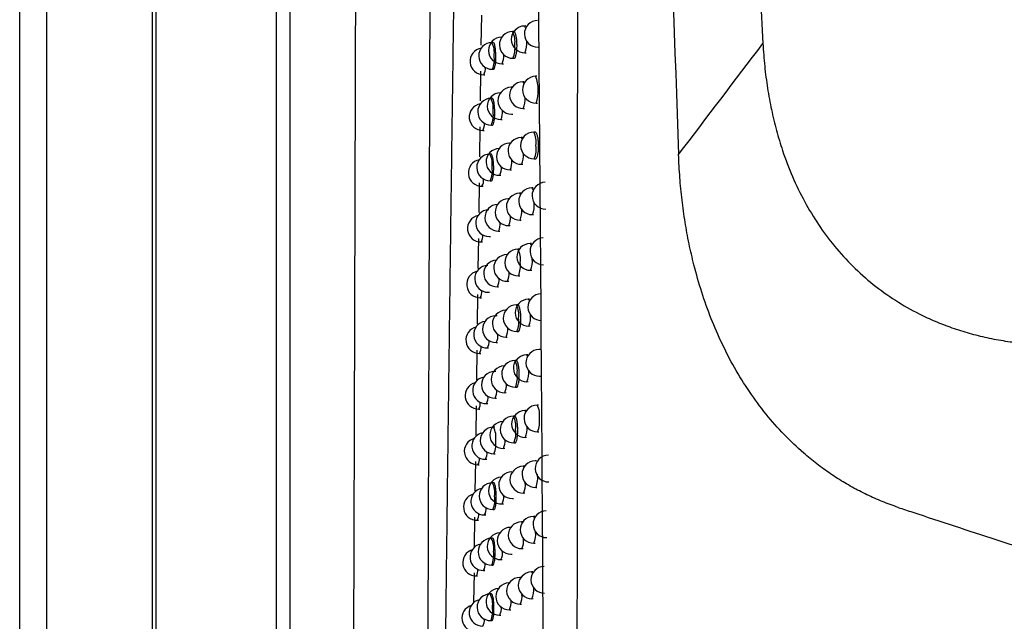
# Model space of a CAD drawing. Units: millimetres. Extents: x 15231 to 16568, y 10020 to 11488.
# Drawn here: x 15896 to 15933, y 10635 to 10657 of the extents above; entities that cross this region are included whole.
import ezdxf

# ---------------------------------------------------------------- set-up
doc = ezdxf.new("R2010")
doc.units = ezdxf.units.MM

msp = doc.modelspace()

# ---------------------------------------------------------------- linework, layer by layer
at = {"color": 7, "linetype": 'Continuous', "lineweight": 25}
for p, q in [((15896.047, 10564.608), (15896.047, 10924.608)), ((15897.047, 10924.608), (15897.047, 10564.608)), ((15901.004, 10564.564), (15901.004, 10924.651)), ((15901.135, 10736.72), (15901.135, 10622.496)), ((15905.644, 10622.948), (15905.644, 10736.505)), ((15906.144, 10736.505), (15906.144, 10622.71)), ((15921.454, 10701.194), (15923.818, 10656.126)), ((15913.298, 10657.184), (15913.283, 10656.065)), ((15914.512, 10656.572), (15914.461, 10656.571)), ((15914.959, 10656.778), (15914.907, 10656.777)), ((15913.742, 10656.162), (15913.69, 10656.161)), ((15914.066, 10656.366), (15914.055, 10656.365)), ((15914.925, 10655.777), (15914.973, 10655.778)), ((15914.073, 10655.366), (15914.121, 10655.366)), ((15914.479, 10655.571), (15914.527, 10655.572)), ((15913.27, 10655.094), (15913.255, 10653.977)), ((15913.708, 10655.161), (15913.756, 10655.162)), ((15913.384, 10654.957), (15913.431, 10654.958)), ((15914.897, 10654.693), (15914.845, 10654.692)), ((15915.375, 10654.899), (15915.323, 10654.898)), ((15914.012, 10654.281), (15914.01, 10654.281)), ((15914.459, 10654.487), (15914.407, 10654.486)), ((15913.703, 10654.077), (15913.652, 10654.076)), ((15915.341, 10653.899), (15915.389, 10653.899)), ((15914.863, 10653.692), (15914.911, 10653.693)), ((15914.027, 10653.281), (15914.075, 10653.282)), ((15914.425, 10653.486), (15914.473, 10653.487)), ((15913.242, 10653.006), (15913.227, 10651.89)), ((15913.352, 10652.872), (15913.399, 10652.873)), ((15913.67, 10653.076), (15913.717, 10653.077)), ((15915.305, 10652.815), (15915.253, 10652.814)), ((15914.835, 10652.608), (15914.784, 10652.607)), ((15914.389, 10652.402), (15914.355, 10652.402)), ((15913.665, 10651.993), (15913.614, 10651.992)), ((15915.271, 10651.814), (15915.319, 10651.815)), ((15914.372, 10651.402), (15914.42, 10651.403)), ((15914.802, 10651.608), (15914.85, 10651.608)), ((15913.632, 10650.992), (15913.679, 10650.993)), ((15913.982, 10651.197), (15914.03, 10651.198)), ((15913.214, 10650.918), (15913.199, 10649.804)), ((15913.32, 10650.789), (15913.367, 10650.789)), ((15915.235, 10650.731), (15915.184, 10650.73)), ((15914.329, 10650.319), (15914.303, 10650.318)), ((15914.775, 10650.525), (15914.724, 10650.524)), ((15914.742, 10649.524), (15914.789, 10649.525)), ((15915.202, 10649.73), (15915.249, 10649.731)), ((15913.938, 10649.114), (15913.986, 10649.114)), ((15914.32, 10649.319), (15914.368, 10649.319)), ((15913.186, 10648.832), (15913.171, 10647.719)), ((15913.594, 10648.909), (15913.642, 10648.91)), ((15913.289, 10648.706), (15913.336, 10648.707)), ((15914.716, 10648.442), (15914.665, 10648.441)), ((15915.167, 10648.649), (15915.116, 10648.648)), ((15914.27, 10648.236), (15914.251, 10648.236)), ((15915.134, 10647.648), (15915.182, 10647.649)), ((15914.682, 10647.442), (15914.73, 10647.442)), ((15913.894, 10647.031), (15913.942, 10647.032)), ((15914.269, 10647.236), (15914.317, 10647.237)), ((15913.158, 10646.747), (15913.143, 10645.635)), ((15913.258, 10646.624), (15913.305, 10646.624)), ((15913.557, 10646.827), (15913.605, 10646.828)), ((15915.101, 10646.567), (15915.049, 10646.566)), ((15914.657, 10646.361), (15914.606, 10646.36)), ((15913.885, 10645.951), (15913.833, 10645.95)), ((15914.211, 10646.154), (15914.201, 10646.154)), ((15915.067, 10645.566), (15915.115, 10645.567)), ((15914.219, 10645.154), (15914.267, 10645.155)), ((15914.624, 10645.36), (15914.672, 10645.361)), ((15913.521, 10644.746), (15913.568, 10644.747)), ((15913.851, 10644.95), (15913.899, 10644.951)), ((15913.13, 10644.664), (15913.115, 10643.553)), ((15913.228, 10644.542), (15913.275, 10644.543)), ((15915.035, 10644.486), (15914.983, 10644.485)), ((15915.507, 10644.692), (15915.455, 10644.691)), ((15914.154, 10644.074), (15914.152, 10644.074)), ((15914.6, 10644.28), (15914.549, 10644.279)), ((15913.842, 10643.87), (15913.791, 10643.869)), ((15915.473, 10643.691), (15915.521, 10643.692)), ((15914.567, 10643.279), (15914.615, 10643.28)), ((15915.001, 10643.485), (15915.049, 10643.486)), ((15913.809, 10642.869), (15913.857, 10642.87)), ((15914.17, 10643.074), (15914.218, 10643.075)), ((15913.102, 10642.581), (15913.087, 10641.472)), ((15913.485, 10642.665), (15913.533, 10642.666)), ((15915.433, 10642.612), (15915.382, 10642.611)), ((15913.198, 10642.462), (15913.245, 10642.463)), ((15914.544, 10642.2), (15914.493, 10642.199)), ((15914.97, 10642.405), (15914.919, 10642.405)), ((15913.801, 10641.79), (15913.749, 10641.789)), ((15914.937, 10641.405), (15914.985, 10641.406)), ((15915.4, 10641.611), (15915.447, 10641.612)), ((15914.511, 10641.199), (15914.559, 10641.2)), ((15913.767, 10640.789), (15913.815, 10640.79)), ((15914.121, 10640.994), (15914.169, 10640.995)), ((15913.074, 10640.5), (15913.059, 10639.392)), ((15913.168, 10640.383), (15913.215, 10640.383)), ((15913.45, 10640.586), (15913.497, 10640.587)), ((15914.907, 10640.326), (15914.855, 10640.325)), ((15915.361, 10640.533), (15915.31, 10640.532)), ((15913.76, 10639.711), (15913.708, 10639.71)), ((15914.873, 10639.326), (15914.921, 10639.326)), ((15915.327, 10639.532), (15915.375, 10639.533)), ((15914.073, 10638.915), (15914.121, 10638.916)), ((15914.455, 10639.12), (15914.503, 10639.121)), ((15913.415, 10638.507), (15913.462, 10638.508)), ((15913.726, 10638.711), (15913.774, 10638.711)), ((15915.29, 10638.454), (15915.239, 10638.453)), ((15913.046, 10638.42), (15913.033, 10637.312)), ((15913.139, 10638.304), (15913.186, 10638.305)), ((15914.844, 10638.248), (15914.793, 10638.247)), ((15914.398, 10638.042), (15914.383, 10638.042)), ((15913.719, 10637.633), (15913.668, 10637.633)), ((15915.256, 10637.453), (15915.304, 10637.454)), ((15914.401, 10637.042), (15914.449, 10637.043)), ((15914.811, 10637.247), (15914.859, 10637.248)), ((15913.686, 10636.633), (15913.734, 10636.634)), ((15914.026, 10636.837), (15914.074, 10636.838)), ((15913.022, 10636.338), (15913.008, 10635.231)), ((15913.381, 10636.429), (15913.428, 10636.43)), ((15915.22, 10636.376), (15915.169, 10636.376)), ((15913.111, 10636.226), (15913.158, 10636.227)), ((15914.337, 10635.964), (15914.329, 10635.964)), ((15914.783, 10636.171), (15914.732, 10636.17)), ((15913.679, 10635.556), (15913.628, 10635.556)), ((15914.749, 10635.17), (15914.798, 10635.171)), ((15915.187, 10635.376), (15915.235, 10635.377)), ((15914.347, 10634.964), (15914.395, 10634.965)), ((15913.646, 10634.556), (15913.694, 10634.557)), ((15913.979, 10634.76), (15914.027, 10634.761))]:
    msp.add_line(p, q, dxfattribs=at)
at = {"color": 7, "linetype": 'Continuous', "lineweight": 25, "flags": 128}
for points in [[(15914.907, 10656.777), (15914.908, 10656.777), (15914.936, 10656.739), (15914.95, 10656.693)], [(15914.055, 10656.365), (15914.056, 10656.365), (15914.064, 10656.362)], [(15914.845, 10654.692), (15914.845, 10654.692), (15914.874, 10654.654), (15914.884, 10654.621)], [(15914.01, 10654.281), (15914.01, 10654.281), (15914.012, 10654.28)], [(15914.784, 10652.607), (15914.784, 10652.607), (15914.813, 10652.569), (15914.82, 10652.548)], [(15914.355, 10652.402), (15914.355, 10652.402), (15914.375, 10652.382)], [(15915.184, 10650.73), (15915.184, 10650.73), (15915.213, 10650.692), (15915.23, 10650.629)], [(15914.303, 10650.318), (15914.303, 10650.318), (15914.319, 10650.306)], [(15914.724, 10650.524), (15914.724, 10650.524), (15914.753, 10650.486), (15914.757, 10650.475)], [(15915.116, 10648.648), (15915.116, 10648.648), (15915.145, 10648.61), (15915.159, 10648.56)], [(15914.251, 10648.236), (15914.252, 10648.236), (15914.264, 10648.229)], [(15915.049, 10646.566), (15915.049, 10646.566), (15915.078, 10646.528), (15915.089, 10646.491)], [(15914.201, 10646.154), (15914.201, 10646.154), (15914.209, 10646.152)], [(15914.983, 10644.485), (15914.984, 10644.485), (15915.012, 10644.447), (15915.02, 10644.422)], [(15914.152, 10644.074), (15914.152, 10644.074), (15914.154, 10644.073)], [(15914.919, 10642.405), (15914.919, 10642.405), (15914.948, 10642.367), (15914.953, 10642.352)], [(15914.855, 10640.325), (15914.856, 10640.325), (15914.884, 10640.287), (15914.886, 10640.283)], [(15915.239, 10638.453), (15915.239, 10638.453), (15915.268, 10638.415), (15915.279, 10638.378)], [(15914.793, 10638.247), (15914.793, 10638.247), (15914.82, 10638.213)], [(15914.383, 10638.042), (15914.383, 10638.042), (15914.394, 10638.036)], [(15915.169, 10636.376), (15915.169, 10636.376), (15915.198, 10636.337), (15915.206, 10636.312)], [(15914.329, 10635.964), (15914.329, 10635.964), (15914.335, 10635.963)], [(15914.732, 10636.17), (15914.732, 10636.17), (15914.756, 10636.144)]]:
    msp.add_lwpolyline(points, dxfattribs=at)
at = {"color": 7, "linetype": 'Continuous', "lineweight": 25}
for centre, radius, start, end in [((15915.404, 10656.484), 0.5, 91.0216, 271.0216), ((15914.47, 10656.071), 0.5, 91.0216, 271.0216), ((15914.916, 10656.277), 0.5, 91.0216, 271.0216), ((15913.76, 10656.198), 0.794, 350.7681, 27.9724), ((15913.699, 10655.661), 0.5, 91.0216, 271.0216), ((15914.064, 10655.865), 0.5, 91.0216, 271.0216), ((15912.989, 10655.788), 0.794, 350.7681, 27.9724), ((15914.178, 10656.109), 0.817, 336.0281, 6.5629), ((15913.375, 10655.457), 0.5, 99.596, 271.0216), ((15913.645, 10655.933), 0.909, 336.5238, 8.7353), ((15912.875, 10655.523), 0.909, 336.5238, 8.7353), ((15913.443, 10655.658), 0.695, 335.1098, 3.3257), ((15912.998, 10655.186), 0.449, 329.2939, 5.7235), ((15914.854, 10654.192), 0.5, 91.0216, 271.0216), ((15915.332, 10654.398), 0.5, 91.0216, 271.0216), ((15914.031, 10654.375), 1.394, 340.0036, 22.0396), ((15914.019, 10653.781), 0.5, 91.0216, 271.0216), ((15914.416, 10653.986), 0.5, 91.0216, 271.0216), ((15913.661, 10653.576), 0.5, 91.0216, 271.0216), ((15912.95, 10653.704), 0.794, 350.7681, 27.9724), ((15914.132, 10654.018), 0.8, 335.9211, 6.1439), ((15913.343, 10653.372), 0.5, 100.4522, 271.0216), ((15912.836, 10653.438), 0.909, 336.5238, 8.7353), ((15913.406, 10653.57), 0.685, 335.0234, 3.0543), ((15912.97, 10653.1), 0.444, 329.2349, 5.5318), ((15915.262, 10652.314), 0.5, 91.0216, 271.0216), ((15914.552, 10652.441), 0.794, 350.7681, 27.9724), ((15914.793, 10652.108), 0.5, 91.0216, 271.0216), ((15913.973, 10651.697), 0.5, 91.0216, 271.0216), ((15914.363, 10651.902), 0.5, 91.0216, 271.0216), ((15914.437, 10652.176), 0.909, 336.5238, 8.7353), ((15913.311, 10651.289), 0.5, 101.3042, 271.0216), ((15913.623, 10651.492), 0.5, 91.0216, 271.0216), ((15912.912, 10651.62), 0.794, 350.7681, 27.9724), ((15913.713, 10651.704), 0.725, 335.3726, 4.1808), ((15914.086, 10651.929), 0.785, 335.8173, 5.75), ((15912.798, 10651.354), 0.909, 336.5238, 8.7353), ((15913.37, 10651.483), 0.676, 334.9391, 2.7934), ((15912.942, 10651.014), 0.44, 329.1775, 5.3469), ((15915.193, 10650.23), 0.5, 91.0216, 271.0216), ((15915.692, 10650.437), 0.5, 91.0216, 271.0216), ((15914.311, 10649.818), 0.5, 91.0216, 271.0216), ((15914.733, 10650.024), 0.5, 91.0216, 271.0216), ((15913.585, 10649.409), 0.5, 91.0216, 271.0216), ((15913.929, 10649.613), 0.5, 92.4766, 271.0216), ((15914.039, 10649.841), 0.77, 335.7163, 5.3779), ((15914.433, 10650.07), 0.841, 336.1674, 7.1313), ((15913.28, 10649.206), 0.5, 102.1522, 271.0216), ((15913.672, 10649.617), 0.714, 335.2813, 3.8785), ((15913.334, 10649.397), 0.668, 334.8567, 2.5424), ((15912.915, 10648.929), 0.436, 329.1217, 5.1687), ((15915.615, 10648.355), 0.5, 91.0216, 271.0216), ((15914.673, 10647.941), 0.5, 91.0216, 271.0216), ((15915.125, 10648.148), 0.5, 91.0216, 271.0216), ((15913.963, 10648.069), 0.794, 350.7681, 27.9724), ((15913.885, 10647.531), 0.5, 93.3503, 271.0216), ((15914.26, 10647.736), 0.5, 91.0216, 271.0216), ((15914.382, 10647.981), 0.822, 336.0571, 6.6791), ((15913.548, 10647.327), 0.5, 91.0216, 271.0216), ((15913.849, 10647.804), 0.909, 336.5238, 8.7353), ((15913.249, 10647.124), 0.5, 102.9964, 271.0216), ((15913.473, 10647.277), 0.487, 329.7632, 7.3139), ((15913.63, 10647.531), 0.704, 335.1921, 3.5887), ((15912.887, 10646.846), 0.432, 329.0675, 4.9968), ((15915.058, 10646.066), 0.5, 91.0216, 271.0216), ((15915.539, 10646.272), 0.5, 91.0216, 271.0216), ((15914.615, 10645.86), 0.5, 91.0216, 271.0216), ((15913.905, 10645.987), 0.794, 350.7681, 27.9724), ((15913.842, 10645.45), 0.5, 91.0216, 271.0216), ((15914.21, 10645.654), 0.5, 91.0216, 271.0216), ((15913.791, 10645.722), 0.909, 336.5238, 8.7353), ((15914.332, 10645.894), 0.805, 335.9505, 6.2575), ((15913.219, 10645.042), 0.5, 103.8369, 271.0216), ((15913.512, 10645.246), 0.5, 98.8467, 271.0216), ((15913.589, 10645.447), 0.694, 335.105, 3.3105), ((15913.436, 10645.193), 0.481, 329.6941, 7.0717), ((15912.86, 10644.763), 0.428, 329.0149, 4.8312), ((15913.132, 10644.977), 0.453, 329.3467, 5.8962), ((15914.992, 10643.985), 0.5, 91.0216, 271.0216), ((15915.464, 10644.191), 0.5, 91.0216, 271.0216), ((15914.161, 10643.574), 0.5, 91.0216, 271.0216), ((15914.558, 10643.779), 0.5, 91.0216, 271.0216), ((15913.848, 10643.906), 0.794, 350.7681, 27.9724), ((15913.476, 10643.165), 0.5, 99.6936, 271.0216), ((15913.8, 10643.369), 0.5, 91.0216, 271.0216), ((15913.734, 10643.641), 0.909, 336.5238, 8.7353), ((15914.281, 10643.808), 0.789, 335.8471, 5.8617), ((15913.189, 10642.962), 0.5, 104.6738, 271.0216), ((15913.549, 10643.363), 0.685, 335.0199, 3.0433), ((15913.1, 10642.894), 0.448, 329.2871, 5.7013), ((15913.399, 10643.11), 0.475, 329.6267, 6.8383), ((15912.834, 10642.681), 0.425, 328.9638, 4.6715), ((15915.391, 10642.111), 0.5, 91.0216, 271.0216), ((15914.68, 10642.238), 0.794, 350.7681, 27.9724), ((15914.502, 10641.699), 0.5, 91.0216, 271.0216), ((15914.928, 10641.905), 0.5, 91.0216, 271.0216), ((15913.791, 10641.826), 0.794, 350.7681, 27.9724), ((15913.758, 10641.289), 0.5, 91.0216, 271.0216), ((15914.112, 10641.494), 0.5, 91.0216, 271.0216), ((15913.048, 10641.417), 0.794, 350.7681, 27.9724), ((15914.231, 10641.723), 0.775, 335.7465, 5.4881), ((15914.566, 10641.973), 0.909, 336.5238, 8.7353), ((15913.441, 10641.086), 0.5, 100.5362, 271.0216), ((15913.677, 10641.561), 0.909, 336.5238, 8.7353), ((15913.159, 10640.882), 0.5, 105.5072, 271.0216), ((15912.934, 10641.151), 0.909, 336.5238, 8.7353), ((15913.509, 10641.28), 0.676, 334.9367, 2.7863), ((15913.069, 10640.813), 0.444, 329.2292, 5.5133), ((15915.809, 10640.239), 0.5, 91.0216, 271.0216), ((15912.807, 10640.6), 0.422, 328.9142, 4.5176), ((15914.864, 10639.825), 0.5, 91.0216, 271.0216), ((15915.318, 10640.032), 0.5, 91.0216, 271.0216), ((15914.064, 10639.415), 0.5, 92.4889, 271.0216), ((15914.446, 10639.62), 0.5, 91.0216, 271.0216), ((15914.494, 10639.894), 0.909, 336.5238, 8.7353), ((15913.717, 10639.211), 0.5, 91.0216, 271.0216), ((15913.007, 10639.338), 0.794, 350.7681, 27.9724), ((15914.18, 10639.639), 0.761, 335.6486, 5.1339), ((15913.13, 10638.804), 0.5, 106.3372, 271.0216), ((15913.406, 10639.007), 0.5, 101.3745, 271.0216), ((15912.893, 10639.073), 0.909, 336.5238, 8.7353), ((15913.469, 10639.199), 0.668, 334.8556, 2.539), ((15912.781, 10638.52), 0.418, 328.8661, 4.3694), ((15913.038, 10638.732), 0.44, 329.1729, 5.3319), ((15915.248, 10637.953), 0.5, 91.0216, 271.0216), ((15915.729, 10638.16), 0.5, 91.0216, 271.0216), ((15914.802, 10637.747), 0.5, 91.0216, 271.0216), ((15914.017, 10637.337), 0.5, 93.3503, 271.0216), ((15914.392, 10637.542), 0.5, 91.0216, 271.0216), ((15914.52, 10637.782), 0.806, 335.9564, 6.2803), ((15913.372, 10636.929), 0.5, 102.2088, 271.0216), ((15913.677, 10637.133), 0.5, 91.0216, 271.0216), ((15912.967, 10637.26), 0.794, 350.7681, 27.9724), ((15914.13, 10637.557), 0.748, 335.5531, 4.7969), ((15913.102, 10636.726), 0.5, 107.1639, 271.0216), ((15912.852, 10636.995), 0.909, 336.5238, 8.7353), ((15913.605, 10637.082), 0.487, 329.7632, 7.3139), ((15913.007, 10636.653), 0.436, 329.1181, 5.157), ((15912.755, 10636.441), 0.415, 328.8195, 4.2266), ((15915.178, 10635.876), 0.5, 91.0216, 271.0216), ((15915.65, 10636.082), 0.5, 91.0216, 271.0216), ((15914.338, 10635.464), 0.5, 91.0216, 271.0216), ((15914.741, 10635.67), 0.5, 91.0216, 271.0216), ((15913.637, 10635.056), 0.5, 91.0216, 271.0216), ((15913.97, 10635.26), 0.5, 94.2056, 271.0216), ((15912.927, 10635.183), 0.794, 350.7681, 27.9724), ((15914.08, 10635.475), 0.736, 335.4599, 4.4755), ((15914.466, 10635.699), 0.79, 335.854, 5.8877), ((15913.338, 10634.852), 0.5, 103.0392, 271.0216), ((15913.721, 10635.256), 0.691, 335.0751, 3.2162), ((15913.073, 10634.649), 0.5, 107.9872, 271.0216), ((15912.813, 10634.918), 0.909, 336.5238, 8.7353), ((15913.564, 10635.003), 0.481, 329.695, 7.0751), ((15912.977, 10634.574), 0.432, 329.0648, 4.9883)]:
    msp.add_arc(centre, radius, start, end, dxfattribs=at)
for points, knots in [([(15908.501, 10624.279), (15908.505, 10625.421), (15908.512, 10627.704), (15908.523, 10631.133), (15908.534, 10634.563), (15908.545, 10637.994), (15908.555, 10641.428), (15908.566, 10644.863), (15908.576, 10648.3), (15908.586, 10651.738), (15908.596, 10655.179), (15908.605, 10658.621), (15908.615, 10662.064), (15908.624, 10665.51), (15908.633, 10668.957), (15908.642, 10672.406), (15908.651, 10675.857), (15908.662, 10680.46), (15908.676, 10686.217), (15908.692, 10693.131), (15908.707, 10700.048), (15908.722, 10706.971), (15908.736, 10713.897), (15908.749, 10720.828), (15908.761, 10727.764), (15908.769, 10732.391), (15908.773, 10734.704)], [0, 0, 0, 0, 0.031249, 0.062496, 0.093743, 0.124989, 0.156235, 0.187481, 0.218727, 0.249974, 0.281222, 0.312471, 0.343721, 0.374972, 0.406226, 0.437482, 0.46874, 0.500001, 0.562517, 0.625024, 0.687525, 0.75002, 0.812514, 0.875007, 0.937501, 1, 1, 1, 1]), ([(15911.27, 10622.372), (15911.274, 10623.44), (15911.281, 10625.566), (15911.291, 10628.74), (15911.302, 10631.886), (15911.312, 10635.003), (15911.322, 10638.091), (15911.332, 10641.149), (15911.341, 10644.178), (15911.35, 10647.178), (15911.359, 10650.148), (15911.368, 10653.089), (15911.377, 10656), (15911.385, 10658.882), (15911.394, 10661.735), (15911.402, 10664.557), (15911.409, 10667.35), (15911.417, 10670.113), (15911.425, 10672.847), (15911.432, 10675.55), (15911.439, 10678.224), (15911.446, 10680.867), (15911.453, 10683.481), (15911.459, 10686.065), (15911.466, 10688.618), (15911.472, 10691.142), (15911.478, 10693.635), (15911.484, 10696.099), (15911.49, 10698.532), (15911.496, 10700.934), (15911.499, 10702.526), (15911.501, 10703.317)], [0, 0, 0, 0, 0.039794, 0.079209, 0.118245, 0.156901, 0.195178, 0.233075, 0.270593, 0.307732, 0.344491, 0.380871, 0.416871, 0.452492, 0.487734, 0.522596, 0.557079, 0.591182, 0.624906, 0.658251, 0.691216, 0.723801, 0.756008, 0.787835, 0.819282, 0.85035, 0.881039, 0.911348, 0.941278, 0.970829, 1, 1, 1, 1]), ([(15911.828, 10621.957), (15911.839, 10622.941), (15911.861, 10624.902), (15911.894, 10627.839), (15911.928, 10630.761), (15911.963, 10633.669), (15911.998, 10636.562), (15912.033, 10639.441), (15912.069, 10642.306), (15912.105, 10645.156), (15912.141, 10647.991), (15912.178, 10650.812), (15912.216, 10653.619), (15912.254, 10656.41), (15912.292, 10659.187), (15912.331, 10661.95), (15912.371, 10664.697), (15912.41, 10667.43), (15912.451, 10670.148), (15912.492, 10672.851), (15912.533, 10675.539), (15912.575, 10678.212), (15912.618, 10680.871), (15912.661, 10683.514), (15912.704, 10686.142), (15912.748, 10688.756), (15912.793, 10691.354), (15912.838, 10693.937), (15912.884, 10696.505), (15912.93, 10699.058), (15912.961, 10700.755), (15912.977, 10701.601)], [0, 0, 0, 0, 0.037324, 0.074443, 0.111358, 0.148069, 0.184577, 0.220881, 0.256981, 0.292878, 0.328572, 0.364063, 0.399351, 0.434437, 0.46932, 0.504, 0.538478, 0.572754, 0.606828, 0.6407, 0.67437, 0.707838, 0.741105, 0.774171, 0.807035, 0.839698, 0.87216, 0.904421, 0.936481, 0.968341, 1, 1, 1, 1]), ([(15915.745, 10599.736), (15915.708, 10616.109), (15915.635, 10632.492), (15915.382, 10665.273), (15915.202, 10681.666), (15914.95, 10698.049)], [0, 0, 0, 0, 0.5, 0.5, 1, 1, 1, 1]), ([(15914.527, 10655.578), (15914.531, 10655.576), (15914.547, 10655.57), (15914.574, 10655.616), (15914.603, 10655.713), (15914.623, 10655.854), (15914.631, 10656.019), (15914.626, 10656.189), (15914.609, 10656.347), (15914.582, 10656.472), (15914.549, 10656.556), (15914.524, 10656.566), (15914.512, 10656.571)], [0, 0, 0, 0, 0.035396, 0.14314, 0.250895, 0.358487, 0.465805, 0.572873, 0.679842, 0.786914, 0.894235, 1, 1, 1, 1]), ([(15913.756, 10655.168), (15913.759, 10655.166), (15913.772, 10655.16), (15913.794, 10655.206), (15913.818, 10655.303), (15913.833, 10655.444), (15913.839, 10655.608), (15913.835, 10655.779), (15913.821, 10655.937), (15913.799, 10656.062), (15913.771, 10656.146), (15913.751, 10656.156), (15913.742, 10656.161)], [0, 0, 0, 0, 0.035906, 0.143349, 0.250809, 0.358252, 0.465645, 0.572985, 0.680297, 0.787625, 0.894999, 1, 1, 1, 1]), ([(15923.818, 10656.126), (15923.826, 10655.984), (15923.843, 10655.7), (15923.881, 10655.278), (15923.929, 10654.862), (15923.987, 10654.452), (15924.055, 10654.049), (15924.133, 10653.652), (15924.222, 10653.261), (15924.32, 10652.876), (15924.429, 10652.498), (15924.719, 10651.587), (15925.307, 10650.207), (15926.447, 10648.501), (15927.893, 10647.063), (15929.236, 10646.207), (15930.256, 10645.735), (15930.88, 10645.494), (15931.525, 10645.29), (15932.191, 10645.125), (15932.877, 10644.996), (15933.343, 10644.943), (15933.578, 10644.916)], [0, 0, 0, 0, 0.026273, 0.052214, 0.077836, 0.103159, 0.128199, 0.152974, 0.177504, 0.201806, 0.225902, 0.249811, 0.377435, 0.499737, 0.624516, 0.749163, 0.789801, 0.830688, 0.871992, 0.913876, 0.956496, 1, 1, 1, 1]), ([(15913.717, 10653.083), (15913.72, 10653.082), (15913.733, 10653.075), (15913.755, 10653.121), (15913.778, 10653.218), (15913.793, 10653.359), (15913.799, 10653.524), (15913.795, 10653.694), (15913.781, 10653.852), (15913.759, 10653.978), (15913.732, 10654.062), (15913.713, 10654.071), (15913.703, 10654.076)], [0, 0, 0, 0, 0.035932, 0.143361, 0.250807, 0.358241, 0.465637, 0.572989, 0.680319, 0.787659, 0.895036, 1, 1, 1, 1]), ([(15915.318, 10651.821), (15915.323, 10651.82), (15915.341, 10651.813), (15915.373, 10651.859), (15915.406, 10651.956), (15915.429, 10652.098), (15915.439, 10652.262), (15915.434, 10652.433), (15915.415, 10652.59), (15915.385, 10652.715), (15915.346, 10652.799), (15915.319, 10652.81), (15915.305, 10652.815)], [0, 0, 0, 0, 0.0347066, 0.1428648, 0.2510109, 0.3587919, 0.4660063, 0.5727201, 0.6792443, 0.7859811, 0.8932251, 1, 1, 1, 1]), ([(15913.679, 10650.999), (15913.682, 10650.998), (15913.695, 10650.991), (15913.716, 10651.038), (15913.738, 10651.134), (15913.753, 10651.275), (15913.759, 10651.44), (15913.755, 10651.61), (15913.741, 10651.768), (15913.72, 10651.894), (15913.693, 10651.978), (15913.674, 10651.988), (15913.665, 10651.992)], [0, 0, 0, 0, 0.035955, 0.143373, 0.250806, 0.358232, 0.46563, 0.572993, 0.680337, 0.787689, 0.895069, 1, 1, 1, 1]), ([(15928.868, 10638.788), (15928.768, 10638.823), (15928.57, 10638.892), (15928.277, 10639.007), (15927.988, 10639.129), (15927.703, 10639.26), (15927.423, 10639.399), (15927.147, 10639.547), (15926.875, 10639.703), (15926.608, 10639.867), (15926.346, 10640.04), (15926.088, 10640.221), (15925.834, 10640.411), (15925.584, 10640.609), (15924.907, 10641.18), (15923.875, 10642.253), (15922.726, 10643.962), (15921.832, 10645.848), (15921.331, 10647.426), (15921.051, 10648.643), (15920.903, 10649.452), (15920.789, 10650.277), (15920.706, 10651.118), (15920.679, 10651.686), (15920.665, 10651.972)], [0, 0, 0, 0, 0.019371, 0.038659, 0.057881, 0.077054, 0.096194, 0.115318, 0.134445, 0.153591, 0.172772, 0.192007, 0.211312, 0.230704, 0.250198, 0.37317, 0.500212, 0.622297, 0.749422, 0.798222, 0.847582, 0.897601, 0.948377, 1, 1, 1, 1]), ([(15914.672, 10645.367), (15914.676, 10645.365), (15914.692, 10645.359), (15914.719, 10645.405), (15914.748, 10645.502), (15914.768, 10645.643), (15914.775, 10645.808), (15914.771, 10645.978), (15914.754, 10646.136), (15914.727, 10646.261), (15914.694, 10646.345), (15914.669, 10646.355), (15914.657, 10646.36)], [0, 0, 0, 0, 0.03542, 0.143157, 0.250899, 0.35848, 0.465797, 0.572874, 0.679858, 0.786943, 0.894269, 1, 1, 1, 1]), ([(15914.615, 10643.286), (15914.619, 10643.284), (15914.635, 10643.278), (15914.661, 10643.324), (15914.689, 10643.421), (15914.709, 10643.562), (15914.716, 10643.727), (15914.711, 10643.897), (15914.695, 10644.055), (15914.669, 10644.18), (15914.636, 10644.264), (15914.612, 10644.274), (15914.6, 10644.279)], [0, 0, 0, 0, 0.03549, 0.143185, 0.250888, 0.358449, 0.465776, 0.572889, 0.679919, 0.787039, 0.894371, 1, 1, 1, 1]), ([(15914.559, 10641.206), (15914.562, 10641.204), (15914.578, 10641.198), (15914.604, 10641.244), (15914.632, 10641.341), (15914.65, 10641.482), (15914.658, 10641.647), (15914.653, 10641.817), (15914.637, 10641.975), (15914.611, 10642.1), (15914.579, 10642.184), (15914.555, 10642.194), (15914.544, 10642.199)], [0, 0, 0, 0, 0.035553, 0.143212, 0.250878, 0.35842, 0.465756, 0.572903, 0.679975, 0.787126, 0.894466, 1, 1, 1, 1]), ([(15913.774, 10638.718), (15913.777, 10638.716), (15913.79, 10638.709), (15913.811, 10638.756), (15913.833, 10638.853), (15913.848, 10638.994), (15913.853, 10639.158), (15913.849, 10639.329), (15913.835, 10639.486), (15913.814, 10639.612), (15913.788, 10639.696), (15913.769, 10639.706), (15913.76, 10639.711)], [0, 0, 0, 0, 0.035964, 0.14338, 0.250809, 0.358231, 0.465627, 0.572993, 0.680343, 0.7877, 0.895082, 1, 1, 1, 1]), ([(15928.868, 10638.788), (15928.868, 10638.788), (15929.048, 10638.726), (15930.267, 10638.327), (15936.145, 10636.379), (15944.089, 10634.044), (15969.232, 10627.713), (15992.412, 10624.616), (16016.041, 10624.32), (16022.79, 10624.404), (16041.824, 10625.119), (16061.707, 10627.749), (16085.015, 10633.186), (16094.984, 10636.058), (16101.831, 10638.328), (16103.042, 10638.725), (16103.227, 10638.788)], [0.0831025, 0.0831025, 0.0831025, 0.0831025, 0.0831028, 0.085856, 0.101481, 0.1717935, 0.2030435, 0.4686685, 0.4999594, 0.5311685, 0.5624185, 0.7655435, 0.8124185, 0.898356, 0.913981, 0.916816, 0.916816, 0.916816, 0.916816]), ([(15913.733, 10636.64), (15913.737, 10636.638), (15913.749, 10636.631), (15913.769, 10636.678), (15913.791, 10636.775), (15913.806, 10636.916), (15913.811, 10637.08), (15913.807, 10637.251), (15913.793, 10637.409), (15913.772, 10637.534), (15913.747, 10637.618), (15913.728, 10637.628), (15913.719, 10637.633)], [0, 0, 0, 0, 0.035982, 0.143389, 0.250808, 0.358224, 0.465621, 0.572996, 0.680357, 0.787723, 0.895108, 1, 1, 1, 1]), ([(15913.694, 10634.563), (15913.697, 10634.561), (15913.709, 10634.554), (15913.729, 10634.601), (15913.75, 10634.698), (15913.764, 10634.838), (15913.77, 10635.003), (15913.765, 10635.174), (15913.752, 10635.331), (15913.732, 10635.457), (15913.706, 10635.541), (15913.688, 10635.551), (15913.679, 10635.556)], [0, 0, 0, 0, 0.0359968, 0.1433976, 0.2508079, 0.3582181, 0.4656164, 0.5729978, 0.6803689, 0.7877428, 0.8951289, 1, 1, 1, 1])]:
    msp.add_open_spline(points, degree=3, knots=knots, dxfattribs=at)
for points in [[(15916.854, 10599.924), (15916.885, 10633.513), (15916.905, 10667.123), (15916.918, 10700.743)], [(15919.231, 10700.555), (15919.604, 10684.357), (15920.082, 10668.163), (15920.665, 10651.972)], [(15920.665, 10651.972), (15921.717, 10653.355), (15922.767, 10654.74), (15923.818, 10656.126)]]:
    msp.add_open_spline(points, degree=3, dxfattribs=at)

doc.saveas('drawing.dxf')
